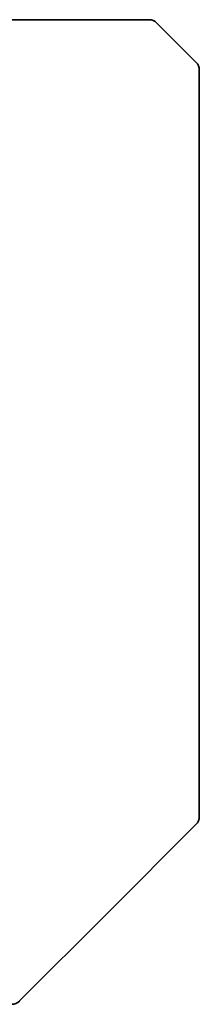
# Model space of a CAD drawing. Units: millimetres. Extents: x 72 to 5957, y 40 to 1445.
# Drawn here: x 1491 to 1499, y 763 to 806 of the extents above; entities that cross this region are included whole.
import ezdxf

# ---------------------------------------------------------------- set-up
doc = ezdxf.new("R2010")
doc.units = ezdxf.units.MM
doc.header["$LTSCALE"] = 5
doc.layers.add('Visible (ISO)', color=7, linetype='Continuous', lineweight=35)

msp = doc.modelspace()

# ---------------------------------------------------------------- linework, layer by layer
at = {"layer": 'Visible (ISO)'}
for p, q in [((1496.504, 806.005), (1489.797, 806.005)), ((1498.564, 804.152), (1496.857, 805.859)), ((1498.711, 788.537), (1498.711, 803.798)), ((1498.711, 788.537), (1498.711, 771.213)), ((1494.711, 767.005), (1498.564, 770.859)), ((1490.857, 763.152), (1494.711, 767.005))]:
    msp.add_line(p, q, dxfattribs=at)
for centre, start, end in [((1496.504, 805.505), 45, 90), ((1498.211, 803.798), 0, 45), ((1498.211, 771.213), 315, 0), ((1490.504, 763.505), 270, 315)]:
    msp.add_arc(centre, 0.5, start, end, dxfattribs=at)

doc.saveas('drawing.dxf')
